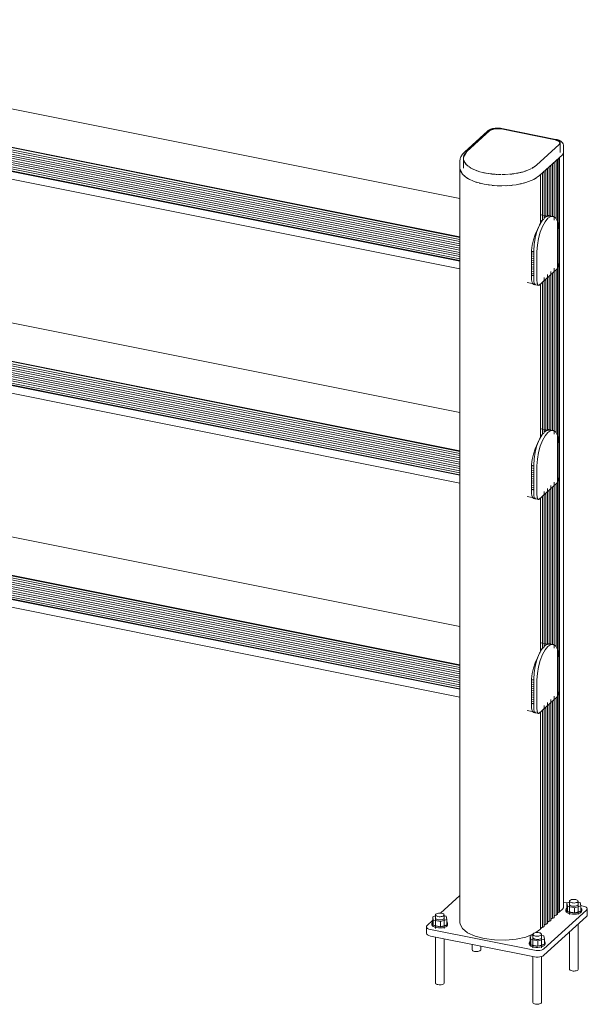
# Model space of a CAD drawing. Units: millimetres. Extents: x -86 to 17462, y -1200 to 1427.
# Drawn here: x 16671 to 17462, y -1200 to 173 of the extents above; entities that cross this region are included whole.
import ezdxf

# ---------------------------------------------------------------- set-up
doc = ezdxf.new("R2010")
doc.units = ezdxf.units.MM
doc.layers.add('A-GENM', color=13, linetype='Continuous', lineweight=18)

# ---------------------------------------------------------------- blocks, each defined once
blk = doc.blocks.new('Safety _ Protection_Barrier_UltiGroup_Pedestrian Guard Rail - PED 150-217332-3D View PED 150')
at = {"layer": 'A-GENM'}
for p, q in [((4971.3, -76.2), (3726.6, 173.1)), ((3713.5, 122.2), (4971.3, -129.7)), ((3713.5, 121.4), (4971.3, -130.5)), ((3713.5, 118.5), (4971.3, -133.4)), ((3713.5, 115.6), (4971.3, -136.3)), ((3713.5, 112.6), (4971.3, -139.4)), ((3713.5, 109.6), (4971.3, -142.3)), ((3713.5, 106.6), (4971.3, -145.3)), ((3713.5, 103.6), (4971.3, -148.3)), ((3713.5, 100.6), (4971.3, -151.3)), ((3713.5, 97.7), (4971.3, -154.2)), ((3713.5, 94.6), (4971.3, -157.3)), ((3713.5, 91.7), (4971.3, -160.2)), ((3713.5, 89.1), (4971.3, -162.8)), ((3713.5, 88.3), (4971.3, -163.6)), ((3707.1, 78.7), (4971.4, -174.5)), ((5009.9, 17.7), (4977.6, -11.6)), ((5013.3, 18.5), (4981, -10.8)), ((4981, -10.8), (5013.3, 18.5)), ((5013.3, 18.5), (4981, -10.8)), ((5014.9, 19.6), (5013.3, 18.5)), ((5017.2, 20.5), (5014.9, 19.6)), ((5019.9, 21.1), (5017.2, 20.5)), ((5022.8, 21.4), (5019.9, 21.1)), ((5104.2, 5.8), (5028.8, 20.9)), ((5028.8, 20.9), (5104.2, 5.8)), ((5104.2, 5.8), (5028.8, 20.9)), ((5105.2, 6.2), (5029.7, 21.3)), ((5106.8, 5.1), (5104.2, 5.8)), ((5108.8, 4.2), (5106.8, 5.1)), ((5110.2, 3), (5108.8, 4.2)), ((5109.8, -0.8), (5110.7, 0.4)), ((5110.7, 0.4), (5109.8, -0.8)), ((5109.8, -0.8), (5110.7, 0.4)), ((5110.9, 1.7), (5110.2, 3)), ((5110.7, 0.4), (5110.9, 1.7)), ((5110.9, -12.2), (5110.9, 1.3)), ((5110.9, -12.2), (5110.9, 1.3)), ((4981, -10.8), (4977.4, -15.4)), ((4981, -10.8), (4977.4, -15.4)), ((4977.4, -11.8), (4978.1, -11.2)), ((4978.1, -11.2), (4979, -10.8)), ((4979, -10.8), (4980, -10.7)), ((4980, -10.7), (4981, -10.8)), ((5077.9, -29.8), (5109.8, -0.8)), ((5109.8, -0.8), (5077.9, -29.8)), ((5077.9, -29.8), (5109.8, -0.8)), ((5114.3, -15.3), (5115.9, -12.1)), ((5115.9, -12.2), (5115.9, -3.2)), ((5115.9, -1064.2), (5115.9, -12.2)), ((4971.3, -24.6), (4971.3, -33.7)), ((4976.4, -18.4), (4976.3, -20.4)), ((4976.4, -18.4), (4976.3, -20.4)), ((4976.3, -20.1), (4976.3, -33.7)), ((4976.3, -20.1), (4976.3, -33.7)), ((4976.4, -21.5), (4976.3, -20.5)), ((4976.3, -21), (4976.5, -22.3)), ((4976.3, -21), (4976.5, -22.3)), ((4976.8, -23.2), (4976.4, -21.5)), ((4976.5, -22.3), (4976.9, -23.7)), ((4976.5, -22.3), (4976.9, -23.7)), ((4977, -23.9), (4976.8, -23.2)), ((4977, -23.8), (4977.2, -24.3)), ((4977, -23.8), (4977.2, -24.3)), ((4978.2, -26.2), (4977, -23.9)), ((4977.2, -24.3), (4978.2, -26.2)), ((4977.2, -24.3), (4978.2, -26.2)), ((4978.2, -26.2), (4979.7, -28.1)), ((4980, -28.5), (4978.2, -26.2)), ((4978.2, -26.2), (4979.7, -28.1)), ((5105, -23.7), (5100.4, -28)), ((5102.8, -106.4), (5102.8, -26.1)), ((5105, -23.7), (5105.3, -23.6)), ((5114.3, -15.3), (5105.1, -23.7)), ((5105.3, -104.2), (5105.3, -23.6)), ((5107.5, -1073.8), (5107.5, -21.9)), ((5109.3, -120.1), (5109.3, -19.9)), ((5110, -19.2), (5114.3, -15.3)), ((5110, -1071.1), (5110, -19.2)), ((4971.3, -33.5), (4971.3, -33.9)), ((4971.3, -33.7), (4971.3, -1085.6)), ((4980.6, -29.1), (4980, -28.5)), ((4980.2, -28.7), (4981.5, -29.9)), ((4980.2, -28.7), (4981.5, -29.9)), ((4982.4, -30.7), (4980.6, -29.1)), ((4981.5, -29.9), (4982.9, -31.1)), ((4981.5, -29.9), (4982.9, -31.1)), ((4983.2, -31.3), (4982.4, -30.7)), ((4983.6, -31.7), (4986.2, -33.3)), ((4983.6, -31.7), (4986.2, -33.3)), ((4986.2, -33.3), (4989, -34.9)), ((4986.7, -33.7), (4986.2, -33.3)), ((4986.2, -33.3), (4989, -34.9)), ((4990.7, -35.7), (4989.6, -35.2)), ((4990, -35.4), (4992.2, -36.3)), ((4990, -35.4), (4992.2, -36.3)), ((4992.2, -36.3), (4995.6, -37.6)), ((4992.2, -36.3), (4995.6, -37.6)), ((4994.9, -37.4), (4994.1, -37.1)), ((4995.6, -37.6), (4999.3, -38.8)), ((4995.6, -37.6), (4999.3, -38.8)), ((4999.3, -38.8), (5003.2, -39.9)), ((4999.3, -38.8), (5003.2, -39.9)), ((5005.5, -40.4), (5004, -40.1)), ((5004.6, -40.2), (5007.3, -40.8)), ((5004.6, -40.2), (5007.3, -40.8)), ((5007.3, -40.8), (5011.6, -41.5)), ((5007.3, -40.8), (5011.6, -41.5)), ((5010.7, -41.4), (5008.8, -41.1)), ((5047.9, -41.5), (5052.2, -40.7)), ((5052.2, -40.7), (5056.3, -39.8)), ((5053, -40.6), (5052.2, -40.7)), ((5056.3, -39.8), (5057.4, -39.5)), ((5058.4, -39.3), (5057.1, -39.6)), ((5063.1, -37.8), (5061.9, -38.2)), ((5063.9, -37.6), (5070.4, -34.8)), ((5063.9, -37.6), (5070.4, -34.8)), ((5067.4, -36.2), (5067.3, -36.2)), ((5072, -33.9), (5071, -34.4)), ((5071.4, -34.2), (5074.9, -32.1)), ((5071.4, -34.2), (5073.2, -33.2)), ((5074.4, -32.5), (5072, -33.9)), ((5073.2, -33.2), (5074.9, -32.1)), ((5075.2, -31.9), (5074.4, -32.4)), ((5075, -32), (5077.9, -29.8)), ((5075, -32), (5075.7, -31.6)), ((5075.7, -31.6), (5077.9, -29.8)), ((5077.9, -29.8), (5077.7, -30)), ((5100.3, -28), (5082.4, -44.3)), ((5086.3, -40.7), (5086.5, -40.7)), ((5086.5, -106.5), (5086.5, -40.7)), ((5088.7, -104.1), (5088.7, -38.9)), ((5091, -36.5), (5091.2, -36.4)), ((5091.2, -101.7), (5091.2, -36.4)), ((5093.4, -100.7), (5093.4, -34.6)), ((5095.7, -32.2), (5095.9, -32.1)), ((5095.9, -100.1), (5095.9, -32.1)), ((5098.1, -100.6), (5098.1, -30.4)), ((5100.4, -27.9), (5100.6, -27.9)), ((5100.6, -101), (5100.6, -27.9)), ((4998.4, -54.7), (5000, -55.1)), ((5011.6, -41.5), (5016, -42.1)), ((5011.6, -41.5), (5020.5, -42.5)), ((5016, -42.1), (5020.5, -42.5)), ((5018.7, -42.4), (5016, -42.1)), ((5020.5, -42.5), (5025.1, -42.8)), ((5020.5, -42.5), (5025.1, -42.8)), ((5023.5, -42.7), (5022.1, -42.6)), ((5025.1, -42.8), (5028.2, -42.9)), ((5025.1, -42.8), (5028.2, -42.9)), ((5029.8, -42.9), (5034.4, -42.8)), ((5029.8, -42.9), (5034.4, -42.8)), ((5034.4, -42.8), (5039, -42.5)), ((5034.4, -42.8), (5039, -42.5)), ((5040.5, -42.4), (5043.5, -42.1)), ((5043.5, -42.1), (5047.9, -41.5)), ((5046.5, -41.7), (5045.6, -41.8)), ((5060.3, -54.8), (5062, -54.4)), ((5075.1, -49.3), (5076.4, -48.6)), ((5076.6, -48.4), (5078.1, -47.5)), ((5078.8, -47.1), (5079.6, -46.5)), ((5081.9, -44.7), (5082.4, -44.3)), ((5082.4, -44.3), (5083.5, -43.2)), ((5083.5, -43.2), (5083.5, -111)), ((5083.9, -109.7), (5083.9, -42.9)), ((5010.7, -57.2), (5012.4, -57.5)), ((5023.5, -58.4), (5024, -58.5)), ((5024.7, -58.5), (5029.8, -58.6)), ((5030.5, -58.6), (5030.9, -58.6)), ((5036.1, -58.4), (5038.1, -58.3)), ((5055.1, -56.1), (5056.7, -55.7)), ((5096.4, -101.2), (5084.4, -98.8)), ((5091.2, -101.7), (5092.1, -101.5)), ((5101.1, -101.1), (5096.6, -100.2)), ((5109.4, -163.2), (5109.4, -122.5)), ((4971.3, -374.6), (3726.6, -125.3)), ((5071.3, -189.5), (5071.3, -148.8)), ((5071.3, -149.7), (5074.2, -150.3)), ((5071.3, -150.5), (5074.2, -151.1)), ((5074.2, -149.4), (5074.2, -190.1)), ((5078.8, -150.3), (5078.8, -191)), ((5071.3, -153.4), (5074.2, -154)), ((5071.3, -156.3), (5074.2, -156.9)), ((5071.3, -159.4), (5074.2, -160)), ((5071.3, -162.3), (5074.2, -162.9)), ((3713.5, -176.3), (4971.3, -428.2)), ((3713.5, -177), (4971.3, -428.9)), ((5071.3, -165.4), (5074.2, -166)), ((5071.3, -168.3), (5074.2, -168.9)), ((5071.3, -171.4), (5074.2, -172)), ((5071.3, -174.3), (5074.2, -174.9)), ((5071.3, -177.3), (5074.2, -177.9)), ((5081.5, -197.6), (5106.6, -174.7)), ((5098.1, -399.1), (5098.1, -177.8)), ((5102.8, -404.9), (5102.8, -173.2)), ((5105.3, -402.6), (5105.3, -175.9)), ((5109.3, -418.5), (5109.3, -165.6)), ((3713.5, -179.9), (4971.3, -431.9)), ((3713.5, -182.9), (4971.3, -434.8)), ((3713.5, -185.9), (4971.3, -437.8)), ((3713.5, -188.8), (4971.3, -440.8)), ((3713.5, -191.9), (4971.3, -443.8)), ((5071.3, -180.3), (5074.2, -180.9)), ((5071.3, -182.8), (5074.2, -183.4)), ((5071.3, -183.6), (5074.2, -184.2)), ((5088.7, -402.6), (5088.7, -186.3)), ((5091.2, -400.2), (5091.2, -188.7)), ((5093.4, -399.2), (5093.4, -182.1)), ((5095.9, -398.6), (5095.9, -184.5)), ((5100.6, -399.5), (5100.6, -180.2)), ((3713.5, -194.8), (4971.3, -446.7)), ((3713.5, -197.9), (4971.3, -449.8)), ((3713.5, -200.8), (4971.3, -452.7)), ((3713.5, -203.9), (4971.3, -455.8)), ((5064.9, -193.2), (5076.9, -195.6)), ((5076, -196.2), (5075.7, -196.4)), ((5076.7, -196.6), (5081.3, -197.5)), ((5077, -196.6), (5081.5, -197.6)), ((5083.5, -195.7), (5083.5, -409.5)), ((5083.9, -408.2), (5083.9, -195.4)), ((5086.5, -405), (5086.5, -193)), ((3713.5, -206.8), (4971.3, -458.7)), ((3713.5, -209.4), (4971.3, -461.3)), ((3713.5, -210.1), (4971.3, -462.1)), ((3707.1, -219.8), (4971.4, -473)), ((5096.4, -399.7), (5084.4, -397.3)), ((5091.2, -400.2), (5092.1, -400)), ((5101.1, -399.6), (5096.6, -398.7)), ((4971.3, -673.1), (3726.6, -423.8)), ((5109.4, -461.7), (5109.4, -421)), ((5071.3, -488), (5071.3, -447.3)), ((5071.3, -448.2), (5074.2, -448.8)), ((5071.3, -449), (5074.2, -449.6)), ((5071.3, -451.9), (5074.2, -452.5)), ((5074.2, -447.9), (5074.2, -488.6)), ((5078.8, -448.8), (5078.8, -489.5)), ((5071.3, -454.8), (5074.2, -455.4)), ((5071.3, -457.9), (5074.2, -458.5)), ((5071.3, -460.8), (5074.2, -461.4)), ((5071.3, -463.9), (5074.2, -464.4)), ((5071.3, -466.8), (5074.2, -467.4)), ((5109.3, -717), (5109.3, -464)), ((3713.5, -474.7), (4971.3, -726.7)), ((3713.5, -475.5), (4971.3, -727.4)), ((3713.5, -478.4), (4971.3, -730.3)), ((5071.3, -469.8), (5074.2, -470.4)), ((5071.3, -472.8), (5074.2, -473.3)), ((5071.3, -475.8), (5074.2, -476.4)), ((5071.3, -478.7), (5074.2, -479.3)), ((5081.5, -496), (5106.6, -473.2)), ((5098.1, -697.6), (5098.1, -476.3)), ((5100.6, -698), (5100.6, -478.7)), ((5102.8, -703.3), (5102.8, -471.7)), ((5105.3, -701.1), (5105.3, -474.4)), ((3713.5, -481.3), (4971.3, -733.2)), ((3713.5, -484.4), (4971.3, -736.3)), ((3713.5, -487.3), (4971.3, -739.2)), ((3713.5, -490.4), (4971.3, -742.3)), ((3713.5, -493.3), (4971.3, -745.2)), ((5064.9, -491.7), (5076.9, -494.1)), ((5071.3, -481.3), (5074.2, -481.9)), ((5071.3, -482.1), (5074.2, -482.7)), ((5083.5, -494.2), (5083.5, -708)), ((5083.9, -706.6), (5083.9, -493.8)), ((5086.5, -703.5), (5086.5, -491.5)), ((5088.7, -701.1), (5088.7, -484.8)), ((5091.2, -698.7), (5091.2, -487.2)), ((5093.4, -697.6), (5093.4, -480.6)), ((5095.9, -697.1), (5095.9, -482.9)), ((3713.5, -496.4), (4971.3, -748.3)), ((3713.5, -499.3), (4971.3, -751.2)), ((3713.5, -502.4), (4971.3, -754.3)), ((3713.5, -505.3), (4971.3, -757.2)), ((3713.5, -507.9), (4971.3, -759.8)), ((5076, -494.7), (5075.7, -494.9)), ((5076.7, -495.1), (5081.3, -496)), ((5077, -495.1), (5081.5, -496)), ((3707.1, -518.2), (4971.4, -771.5)), ((3713.5, -508.6), (4971.3, -760.5)), ((5096.4, -698.2), (5084.4, -695.8)), ((5091.2, -698.7), (5092.1, -698.5)), ((5101.1, -698.1), (5096.6, -697.2)), ((5109.4, -760.1), (5109.4, -719.5)), ((5071.3, -786.4), (5071.3, -745.8)), ((5071.3, -746.7), (5074.2, -747.3)), ((5071.3, -747.5), (5074.2, -748)), ((5071.3, -750.4), (5074.2, -751)), ((5071.3, -753.3), (5074.2, -753.9)), ((5074.2, -746.4), (5074.2, -787)), ((5078.8, -747.3), (5078.8, -787.9)), ((5071.3, -756.3), (5074.2, -756.9)), ((5071.3, -759.3), (5074.2, -759.9)), ((5071.3, -762.3), (5074.2, -762.9)), ((5071.3, -765.2), (5074.2, -765.8)), ((5071.3, -768.3), (5074.2, -768.9)), ((5109.3, -1071.5), (5109.3, -762.5)), ((5071.3, -771.2), (5074.2, -771.8)), ((5071.3, -774.3), (5074.2, -774.9)), ((5071.3, -777.2), (5074.2, -777.8)), ((5071.3, -779.8), (5074.2, -780.4)), ((5071.3, -780.6), (5074.2, -781.2)), ((5081.5, -794.5), (5106.6, -771.7)), ((5093.4, -1086.6), (5093.4, -779)), ((5095.9, -1084.1), (5095.9, -781.4)), ((5098.1, -1082.3), (5098.1, -774.8)), ((5100.6, -1079.8), (5100.6, -777.2)), ((5102.8, -1078), (5102.8, -770.1)), ((5105.3, -1075.5), (5105.3, -772.9)), ((5064.9, -790.2), (5076.9, -792.6)), ((5076, -793.2), (5075.7, -793.3)), ((5076.7, -793.6), (5081.3, -794.5)), ((5077, -793.6), (5081.5, -794.5)), ((5083.5, -792.7), (5083.5, -1095.2)), ((5083.9, -1094.4), (5083.9, -792.3)), ((5086.5, -1092.6), (5086.5, -789.9)), ((5088.7, -1090.8), (5088.7, -783.3)), ((5091.2, -1088.3), (5091.2, -785.7)), ((4971.3, -1048.3), (4944.5, -1072.6)), ((5124.1, -1056), (5124.1, -1074.8)), ((5136.1, -1074.8), (5136.1, -1056)), ((5088.4, -1122.5), (5147.9, -1068.4)), ((5114.3, -1067.2), (5110, -1071.1)), ((5120.9, -1058.3), (5115.9, -1057.3)), ((5119.1, -1067.8), (5119.1, -1069.6)), ((5124.1, -1057.3), (5120.2, -1058.5)), ((5120.2, -1058.5), (5121.1, -1063.2)), ((5120.2, -1065.8), (5120.2, -1058.5)), ((5121.1, -1070.4), (5120.2, -1065.8)), ((5121.1, -1063.2), (5131.1, -1065.2)), ((5121.1, -1070.4), (5121.1, -1063.2)), ((5131.1, -1072.4), (5121.1, -1070.4)), ((5131.1, -1065.2), (5140.1, -1062.5)), ((5131.1, -1072.4), (5131.1, -1065.2)), ((5140.1, -1069.8), (5131.1, -1072.4)), ((5139.1, -1057.8), (5136.1, -1057.2)), ((5140.1, -1062.5), (5139.1, -1057.8)), ((5143.1, -1062.8), (5140, -1062.1)), ((5140.1, -1069.8), (5140.1, -1062.5)), ((5141.1, -1069.6), (5141.1, -1067.8)), ((5148.9, -1075.7), (5148.9, -1066.6)), ((4933.4, -1082.7), (4925.5, -1089.8)), ((4937.4, -1076.5), (4933.4, -1077.7)), ((4933.4, -1077.7), (4934.3, -1082.3)), ((4933.4, -1084.9), (4933.4, -1077.7)), ((4934.3, -1082.3), (4944.3, -1084.3)), ((4934.3, -1089.6), (4934.3, -1082.3)), ((4937.3, -1075.1), (4937.3, -1094)), ((4944.3, -1084.3), (4953.3, -1081.7)), ((4944.3, -1091.6), (4944.3, -1084.3)), ((4949.3, -1094), (4949.3, -1075.1)), ((4952.4, -1077), (4949.3, -1076.4)), ((4953.3, -1081.7), (4952.4, -1077)), ((4953.3, -1088.9), (4953.3, -1081.7)), ((5147.9, -1077.5), (5088.4, -1131.5)), ((4924.6, -1091.7), (4924.6, -1100.7)), ((4930.3, -1095.5), (5075.1, -1124.5)), ((4932.3, -1086.9), (4932.3, -1088.7)), ((4934.3, -1089.6), (4933.4, -1084.9)), ((4944.3, -1091.6), (4934.3, -1089.6)), ((4953.3, -1088.9), (4944.3, -1091.6)), ((4954.3, -1088.7), (4954.3, -1086.9)), ((5082.4, -1096.2), (5077.3, -1099.9)), ((5083.5, -1095.2), (5082.4, -1096.2)), ((5136.1, -1151), (5136.1, -1088.2)), ((5075.1, -1133.6), (4930.3, -1104.6)), ((4937.3, -1106), (4937.3, -1170.1)), ((4949.3, -1170.1), (4949.3, -1108.4)), ((5073.1, -1103.7), (5069.2, -1104.9)), ((5069.2, -1104.9), (5070.1, -1109.5)), ((5069.2, -1112.1), (5069.2, -1104.9)), ((5070.1, -1116.8), (5069.2, -1112.1)), ((5070.1, -1109.5), (5080, -1111.5)), ((5070.1, -1116.8), (5070.1, -1109.5)), ((5073.1, -1102.3), (5073.1, -1121.2)), ((5080, -1111.5), (5089.1, -1108.8)), ((5080, -1118.8), (5080, -1111.5)), ((5085.1, -1121.2), (5085.1, -1102.3)), ((5088.1, -1104.2), (5085.1, -1103.6)), ((5089.1, -1108.8), (5088.1, -1104.2)), ((5089.1, -1116.1), (5089.1, -1108.8)), ((5124.1, -1099.1), (5124.1, -1151)), ((4988.3, -1116.2), (4988.3, -1123.8)), ((5000.3, -1123.8), (5000.3, -1118.6)), ((5068.1, -1114.1), (5068.1, -1115.9)), ((5080, -1118.8), (5070.1, -1116.8)), ((5089.1, -1116.1), (5080, -1118.8)), ((5090.1, -1115.9), (5090.1, -1114.1)), ((5073.1, -1133.2), (5073.1, -1197.3)), ((5085.1, -1197.3), (5085.1, -1133.2))]:
    blk.add_line(p, q, dxfattribs=at)
for points in [[(5009.9, 17.7, 0), (5010.3, 18.1, 0), (5010.7, 18.4, 0), (5011.1, 18.7, 0), (5011.5, 19, 0), (5012, 19.2, 0), (5012.4, 19.5, 0), (5012.9, 19.7, 0), (5013.3, 19.9, 0), (5013.8, 20.1, 0), (5014.2, 20.3, 0), (5014.7, 20.5, 0), (5015.2, 20.6, 0), (5015.7, 20.8, 0), (5016.2, 20.9, 0), (5016.7, 21, 0), (5017.2, 21.2, 0), (5017.7, 21.3, 0), (5018.2, 21.4, 0), (5018.8, 21.5, 0), (5019.3, 21.6, 0), (5019.8, 21.6, 0), (5020.4, 21.7, 0), (5020.9, 21.8, 0), (5021.5, 21.8, 0), (5022, 21.8, 0), (5022.6, 21.9, 0), (5023.1, 21.9, 0), (5023.7, 21.9, 0), (5024.2, 21.9, 0), (5024.8, 21.9, 0), (5025.3, 21.8, 0), (5025.9, 21.8, 0), (5026.4, 21.8, 0), (5026.9, 21.7, 0), (5027.5, 21.7, 0), (5028, 21.6, 0), (5028.6, 21.5, 0), (5029.1, 21.4, 0), (5029.6, 21.3, 0), (5029.7, 21.3, 0)], [(5028.8, 20.9, 0), (5025.9, 21.3, 0), (5022.8, 21.4, 0), (5019.9, 21.1, 0), (5017.2, 20.5, 0), (5014.9, 19.6, 0), (5013.3, 18.5, 0)], [(5013.3, 18.5, 0), (5019.9, 21.1, 0), (5028.8, 20.9, 0)], [(5028.8, 20.9, 0), (5025.9, 21.3, 0), (5022.8, 21.4, 0)], [(5104.2, 5.8, 0), (5110.2, 3, 0), (5110.7, 0.4, 0)], [(5110.7, 0.4, 0), (5110.9, 1.7, 0), (5110.2, 3, 0), (5108.8, 4.2, 0), (5106.8, 5.1, 0), (5104.2, 5.8, 0)], [(5115.9, -3.2, 0), (5115.9, -2.5, 0), (5115.8, -1.9, 0), (5115.6, -1.2, 0), (5115.4, -0.6, 0), (5115.2, -0.1, 0), (5114.9, 0.5, 0), (5114.6, 1, 0), (5114.3, 1.4, 0), (5113.9, 1.9, 0), (5113.5, 2.3, 0), (5113.2, 2.6, 0), (5112.8, 3, 0), (5112.4, 3.3, 0), (5111.9, 3.6, 0), (5111.5, 3.9, 0), (5111.1, 4.1, 0), (5110.7, 4.3, 0), (5110.2, 4.6, 0), (5109.7, 4.8, 0), (5109.3, 5, 0), (5108.8, 5.2, 0), (5108.3, 5.3, 0), (5107.9, 5.5, 0), (5107.4, 5.7, 0), (5106.9, 5.8, 0), (5106.4, 5.9, 0), (5105.9, 6.1, 0), (5105.3, 6.2, 0), (5105.2, 6.2, 0)], [(4971.3, -24.6, 0), (4971.3, -23.3, 0), (4971.5, -21.9, 0), (4971.8, -20.6, 0), (4972.3, -19.3, 0), (4972.8, -18, 0), (4973.5, -16.7, 0), (4974.2, -15.6, 0), (4975, -14.4, 0), (4975.9, -13.3, 0), (4976.9, -12.3, 0), (4977.6, -11.7, 0)], [(4976.3, -20.4, 0), (4976.4, -18.4, 0), (4981, -10.8, 0)], [(5115.6, -13.7, 0), (5115.7, -13.5, 0), (5115.8, -13, 0)], [(4977.2, -15.8, 0), (4977, -16.4, 0), (4976.4, -18.4, 0)], [(4977.2, -15.8, 0), (4977, -16.4, 0), (4976.4, -18.4, 0)], [(5100.6, -27.9, 0), (5101.5, -27.6, 0), (5102.2, -27.2, 0), (5102.6, -26.7, 0), (5102.8, -26.2, 0), (5102.7, -25.8, 0)], [(5105.3, -23.6, 0), (5106.2, -23.3, 0), (5106.8, -22.9, 0), (5107.3, -22.4, 0), (5107.5, -21.9, 0), (5107.4, -21.6, 0)], [(4971.3, -33.5, 0), (4971.5, -36.1, 0), (4971.7, -36.6, 0)], [(4971.3, -34, 0), (4971.3, -34.3, 0), (4975, -42.4, 0)], [(4972, -37.5, 0), (4975, -42.4, 0), (4982.1, -48.1, 0), (4992.4, -52.8, 0), (5005.2, -56.3, 0), (5019.7, -58.2, 0), (5034.8, -58.5, 0), (5049.6, -57.1, 0), (5063.1, -54.1, 0), (5074.2, -49.7, 0), (5082.4, -44.3, 0)], [(5040.5, -42.4, 0), (5047.9, -41.5, 0), (5057.5, -39.5, 0)], [(5057.7, -39.5, 0), (5060.2, -38.8, 0), (5062.7, -38, 0)], [(5057.7, -39.5, 0), (5060.2, -38.8, 0), (5062.7, -38, 0)], [(5086.5, -40.7, 0), (5087.4, -40.3, 0), (5088.1, -39.9, 0), (5088.5, -39.5, 0), (5088.7, -39, 0), (5088.7, -38.6, 0)], [(5091.2, -36.4, 0), (5092.1, -36.1, 0), (5092.8, -35.7, 0), (5093.2, -35.2, 0), (5093.4, -34.7, 0), (5093.4, -34.3, 0)], [(5095.9, -32.1, 0), (5096.8, -31.8, 0), (5097.5, -31.4, 0), (5097.9, -31, 0), (5098.1, -30.5, 0), (5098, -30.1, 0)], [(4977.3, -44.7, 0), (4977.6, -44.9, 0), (4984.7, -49.6, 0)], [(4993.4, -53.2, 0), (4994.1, -53.4, 0), (4994.9, -53.7, 0)], [(5016.2, -57.9, 0), (5017.5, -58, 0), (5018.4, -58.1, 0)], [(5042.2, -58, 0), (5043.4, -57.9, 0), (5044, -57.8, 0)], [(5109.4, -122.5, 0), (5108.8, -114.6, 0), (5107.3, -108.1, 0), (5104.9, -103.6, 0), (5101.7, -101.3, 0), (5098, -101.4, 0), (5094.1, -103.8, 0), (5090.1, -108.6, 0), (5086.4, -115.2, 0), (5083.2, -123.2, 0), (5080.8, -132.2, 0), (5079.3, -141.4, 0), (5078.8, -150.3, 0)], [(5086.4, -106.5, 0), (5085.6, -107.6, 0), (5082.4, -113.1, 0)], [(5083.6, -110.7, 0), (5083.8, -110.3, 0), (5083.9, -109.7, 0)], [(5083.9, -109.7, 0), (5084, -108.9, 0), (5084.3, -108.2, 0), (5084.9, -107.5, 0), (5085.6, -107, 0), (5086.5, -106.5, 0)], [(5086.5, -106.5, 0), (5087.4, -106, 0), (5088.1, -105.4, 0)], [(5088.3, -105.2, 0), (5088.5, -104.8, 0), (5088.7, -104.2, 0), (5088.7, -104.1, 0)], [(5091.1, -101.7, 0), (5089.5, -102.9, 0), (5088.7, -103.7, 0)], [(5088.7, -103, 0), (5088.9, -102.6, 0), (5089.5, -102.2, 0), (5090.3, -101.9, 0), (5091.2, -101.7, 0)], [(5092.1, -101.5, 0), (5092.8, -101.3, 0), (5093.2, -101, 0), (5093.4, -100.7, 0), (5093.4, -100.7, 0)], [(5093.4, -100.2, 0), (5093.6, -100.1, 0), (5094.2, -100, 0), (5095, -100, 0), (5095.9, -100.1, 0)], [(5095.7, -100.1, 0), (5093.5, -100.5, 0), (5093.4, -100.5, 0)], [(5095.9, -100.1, 0), (5096.8, -100.3, 0), (5097.5, -100.4, 0), (5097.9, -100.5, 0)], [(5071.3, -148.8, 0), (5071.9, -141.5, 0), (5073.7, -134, 0), (5076.3, -126.6, 0), (5079.3, -119.6, 0), (5082.4, -113.2, 0)], [(5082.4, -113.2, 0), (5081.9, -114.3, 0), (5078.7, -122.3, 0), (5076.3, -131.3, 0), (5074.8, -140.5, 0), (5074.2, -149.4, 0)], [(5082.4, -113.2, 0), (5083, -112.1, 0), (5083.5, -111, 0)], [(5106.6, -174.7, 0), (5107.5, -172.7, 0), (5108.3, -170.4, 0), (5108.9, -168, 0), (5109.2, -165.6, 0), (5109.4, -163.2, 0)], [(5075.7, -196.4, 0), (5074.3, -196, 0), (5073.1, -195, 0), (5072.1, -193.5, 0), (5071.5, -191.7, 0), (5071.3, -189.5, 0)], [(5074.2, -190.1, 0), (5074.4, -192.2, 0), (5074.7, -194, 0), (5075.3, -195.4, 0), (5076, -196.3, 0), (5077, -196.6, 0)], [(5078.8, -191, 0), (5078.9, -193.1, 0), (5079.2, -194.9, 0), (5079.8, -196.3, 0), (5080.6, -197.2, 0), (5081.5, -197.6, 0)], [(5071.3, -447.3, 0), (5071.9, -440, 0), (5073.7, -432.5, 0), (5076.3, -425.1, 0), (5079.3, -418, 0), (5082.4, -411.6, 0)], [(5082.4, -411.7, 0), (5081.9, -412.7, 0), (5078.7, -420.8, 0), (5076.3, -429.7, 0), (5074.8, -439, 0), (5074.2, -447.9, 0)], [(5109.4, -421, 0), (5108.8, -413, 0), (5107.3, -406.6, 0), (5104.9, -402, 0), (5101.7, -399.7, 0), (5098, -399.8, 0), (5094.1, -402.3, 0), (5090.1, -407, 0), (5086.4, -413.6, 0), (5083.2, -421.7, 0), (5080.8, -430.6, 0), (5079.3, -439.9, 0), (5078.8, -448.8, 0)], [(5086.4, -405, 0), (5085.6, -406.1, 0), (5082.4, -411.6, 0)], [(5082.4, -411.6, 0), (5083, -410.5, 0), (5083.5, -409.5, 0)], [(5083.6, -409.2, 0), (5083.8, -408.8, 0), (5083.9, -408.2, 0)], [(5083.9, -408.2, 0), (5084, -407.4, 0), (5084.3, -406.7, 0), (5084.9, -406, 0), (5085.6, -405.4, 0), (5086.5, -405, 0)], [(5086.5, -405, 0), (5087.4, -404.5, 0), (5088.1, -403.9, 0)], [(5088.3, -403.7, 0), (5088.5, -403.3, 0), (5088.7, -402.7, 0), (5088.7, -402.6, 0)], [(5091.1, -400.2, 0), (5089.5, -401.4, 0), (5088.7, -402.2, 0)], [(5088.7, -401.5, 0), (5088.9, -401.1, 0), (5089.5, -400.7, 0), (5090.3, -400.4, 0), (5091.2, -400.2, 0)], [(5092.1, -400, 0), (5092.8, -399.7, 0), (5093.2, -399.5, 0), (5093.4, -399.2, 0), (5093.4, -399.2, 0)], [(5093.4, -398.7, 0), (5093.6, -398.5, 0), (5094.2, -398.5, 0), (5095, -398.5, 0), (5095.9, -398.6, 0)], [(5095.7, -398.6, 0), (5093.5, -398.9, 0), (5093.4, -399, 0)], [(5095.9, -398.6, 0), (5096.8, -398.7, 0), (5097.5, -398.9, 0), (5097.9, -399, 0)], [(5106.6, -473.2, 0), (5107.5, -471.2, 0), (5108.3, -468.9, 0), (5108.9, -466.5, 0), (5109.2, -464, 0), (5109.4, -461.7, 0)], [(5075.7, -494.9, 0), (5074.3, -494.4, 0), (5073.1, -493.5, 0), (5072.1, -492, 0), (5071.5, -490.1, 0), (5071.3, -488, 0)], [(5074.2, -488.6, 0), (5074.4, -490.7, 0), (5074.7, -492.5, 0), (5075.3, -493.9, 0), (5076, -494.8, 0), (5077, -495.1, 0)], [(5078.8, -489.5, 0), (5078.9, -491.6, 0), (5079.2, -493.4, 0), (5079.8, -494.8, 0), (5080.6, -495.7, 0), (5081.5, -496, 0)], [(5109.4, -719.5, 0), (5108.8, -711.5, 0), (5107.3, -705.1, 0), (5104.9, -700.5, 0), (5101.7, -698.2, 0), (5098, -698.3, 0), (5094.1, -700.8, 0), (5090.1, -705.5, 0), (5086.4, -712.1, 0), (5083.2, -720.2, 0), (5080.8, -729.1, 0), (5079.3, -738.4, 0), (5078.8, -747.3, 0)], [(5091.1, -698.7, 0), (5089.5, -699.9, 0), (5088.7, -700.7, 0)], [(5088.7, -700, 0), (5088.9, -699.6, 0), (5089.5, -699.2, 0), (5090.3, -698.9, 0), (5091.2, -698.7, 0)], [(5092.1, -698.5, 0), (5092.8, -698.2, 0), (5093.2, -697.9, 0), (5093.4, -697.7, 0), (5093.4, -697.6, 0)], [(5093.4, -697.1, 0), (5093.6, -697, 0), (5094.2, -697, 0), (5095, -697, 0), (5095.9, -697.1, 0)], [(5095.7, -697.1, 0), (5093.5, -697.4, 0), (5093.4, -697.4, 0)], [(5095.9, -697.1, 0), (5096.8, -697.2, 0), (5097.5, -697.3, 0), (5097.9, -697.5, 0)], [(5071.3, -745.8, 0), (5071.9, -738.5, 0), (5073.7, -730.9, 0), (5076.3, -723.5, 0), (5079.3, -716.5, 0), (5082.4, -710.1, 0)], [(5086.4, -703.5, 0), (5085.6, -704.6, 0), (5081.9, -711.2, 0), (5078.7, -719.3, 0), (5076.3, -728.2, 0), (5074.8, -737.5, 0), (5074.2, -746.4, 0)], [(5082.4, -710.1, 0), (5083, -709, 0), (5083.5, -708, 0)], [(5083.6, -707.7, 0), (5083.8, -707.3, 0), (5083.9, -706.6, 0)], [(5083.9, -706.6, 0), (5084, -705.9, 0), (5084.3, -705.2, 0), (5084.9, -704.5, 0), (5085.6, -703.9, 0), (5086.5, -703.5, 0)], [(5086.5, -703.5, 0), (5087.4, -702.9, 0), (5088.1, -702.4, 0)], [(5088.3, -702.1, 0), (5088.5, -701.8, 0), (5088.7, -701.2, 0), (5088.7, -701.1, 0)], [(5106.6, -771.7, 0), (5107.5, -769.7, 0), (5108.3, -767.4, 0), (5108.9, -765, 0), (5109.2, -762.5, 0), (5109.4, -760.1, 0)], [(5075.7, -793.3, 0), (5074.3, -792.9, 0), (5073.1, -791.9, 0), (5072.1, -790.5, 0), (5071.5, -788.6, 0), (5071.3, -786.4, 0)], [(5074.2, -787, 0), (5074.4, -789.2, 0), (5074.7, -791, 0), (5075.3, -792.4, 0), (5076, -793.3, 0), (5077, -793.6, 0)], [(5078.8, -787.9, 0), (5078.9, -790.1, 0), (5079.2, -791.9, 0), (5079.8, -793.3, 0), (5080.6, -794.2, 0), (5081.5, -794.5, 0)], [(5124.7, -1054.9, 0), (5124.2, -1055.5, 0), (5124.1, -1056.2, 0), (5124.5, -1056.9, 0), (5125.2, -1057.5, 0), (5126.3, -1058, 0), (5127.6, -1058.3, 0), (5129.1, -1058.5, 0), (5130.6, -1058.6, 0), (5132.2, -1058.4, 0), (5133.5, -1058.1, 0), (5134.7, -1057.7, 0), (5135.6, -1057.1, 0)], [(5135.6, -1057.1, 0), (5136, -1056.5, 0), (5136.1, -1055.8, 0), (5135.8, -1055.1, 0), (5135, -1054.5, 0), (5134, -1054, 0), (5132.7, -1053.7, 0), (5131.2, -1053.5, 0), (5129.6, -1053.5, 0), (5128.1, -1053.6, 0), (5126.7, -1053.9, 0), (5125.5, -1054.4, 0), (5124.7, -1054.9, 0)], [(5115.9, -1063.6, 0), (5115.7, -1065.4, 0), (5114.3, -1067.2, 0)], [(5140.1, -1071.6, 0), (5138.5, -1072.6, 0), (5136.4, -1073.4, 0), (5133.9, -1074, 0), (5131.1, -1074.2, 0), (5128.2, -1074.2, 0), (5125.4, -1073.8, 0), (5123, -1073.2, 0), (5121.1, -1072.2, 0), (5119.8, -1071.2, 0), (5119.2, -1070, 0), (5119.1, -1069.4, 0)], [(5120.2, -1065.8, 0), (5119.3, -1066.9, 0), (5119.2, -1068.2, 0), (5119.8, -1069.4, 0), (5121.1, -1070.4, 0), (5123, -1071.3, 0), (5125.4, -1072, 0), (5128.2, -1072.4, 0), (5131.1, -1072.4, 0), (5133.9, -1072.2, 0), (5136.4, -1071.6, 0), (5138.5, -1070.8, 0), (5140.1, -1069.8, 0)], [(5135.6, -1061.6, 0), (5134.7, -1062.2, 0), (5133.5, -1062.6, 0), (5132.2, -1062.9, 0), (5130.6, -1063.1, 0), (5129.1, -1063, 0), (5127.6, -1062.8, 0), (5126.3, -1062.5, 0), (5125.2, -1062, 0), (5124.5, -1061.4, 0), (5124.1, -1060.7, 0), (5124.1, -1060.4, 0)], [(5136.1, -1060.3, 0), (5136, -1061, 0), (5135.6, -1061.6, 0)], [(5140.1, -1069.8, 0), (5140.9, -1068.6, 0), (5141.1, -1067.4, 0), (5140.5, -1066.2, 0), (5140.1, -1065.8, 0)], [(5141.1, -1069.2, 0), (5140.9, -1070.4, 0), (5140.1, -1071.6, 0)], [(5147.9, -1068.4, 0), (5148.7, -1067.4, 0), (5148.9, -1066.3, 0), (5148.3, -1065.2, 0), (5147.1, -1064.2, 0), (5145.3, -1063.4, 0), (5143.1, -1062.8, 0)], [(4948.8, -1080.7, 0), (4947.9, -1081.3, 0), (4946.8, -1081.8, 0), (4945.4, -1082.1, 0), (4943.8, -1082.2, 0), (4942.3, -1082.2, 0), (4940.8, -1082, 0), (4939.5, -1081.6, 0), (4938.4, -1081.1, 0), (4937.7, -1080.5, 0), (4937.4, -1079.9, 0), (4937.3, -1079.6, 0)], [(4937.9, -1074, 0), (4937.4, -1074.7, 0), (4937.4, -1075.3, 0), (4937.7, -1076, 0), (4938.4, -1076.6, 0), (4939.5, -1077.1, 0), (4940.8, -1077.4, 0), (4942.3, -1077.7, 0), (4943.8, -1077.7, 0), (4945.4, -1077.5, 0), (4946.8, -1077.2, 0), (4947.9, -1076.8, 0), (4948.8, -1076.2, 0)], [(4948.8, -1076.2, 0), (4949.2, -1075.6, 0), (4949.3, -1074.9, 0), (4949, -1074.3, 0), (4948.3, -1073.7, 0), (4947.2, -1073.2, 0), (4945.9, -1072.8, 0), (4944.4, -1072.6, 0), (4942.8, -1072.6, 0), (4941.3, -1072.7, 0), (4939.9, -1073, 0), (4938.8, -1073.5, 0), (4937.9, -1074, 0)], [(4949.3, -1079.4, 0), (4949.2, -1080.1, 0), (4948.8, -1080.7, 0)], [(5095.9, -1084.1, 0), (5094.9, -1084.3, 0), (5094.2, -1084.7, 0), (5093.6, -1085.2, 0), (5093.4, -1085.5, 0)], [(5098.1, -1082.3, 0), (5098.1, -1082.4, 0), (5097.9, -1082.9, 0), (5097.5, -1083.3, 0), (5096.8, -1083.7, 0), (5095.9, -1084.1, 0)], [(5100.6, -1079.8, 0), (5099.6, -1080.1, 0), (5098.9, -1080.5, 0), (5098.3, -1080.9, 0), (5098.1, -1081.3, 0)], [(5102.8, -1078, 0), (5102.8, -1078.1, 0), (5102.6, -1078.6, 0), (5102.2, -1079.1, 0), (5101.5, -1079.5, 0), (5100.6, -1079.8, 0)], [(5105.3, -1075.5, 0), (5104.3, -1075.8, 0), (5103.6, -1076.2, 0), (5103, -1076.6, 0), (5102.8, -1077, 0)], [(5107.5, -1073.8, 0), (5107.5, -1073.9, 0), (5107.3, -1074.4, 0), (5106.8, -1074.8, 0), (5106.2, -1075.2, 0), (5105.3, -1075.5, 0)], [(5109.3, -1071.5, 0), (5108.4, -1071.9, 0), (5107.8, -1072.3, 0), (5107.4, -1072.7, 0)], [(5110, -1071.1, 0), (5109.7, -1071.3, 0), (5109.3, -1071.5, 0)], [(5148.9, -1075.3, 0), (5148.7, -1076.4, 0), (5147.9, -1077.5, 0)], [(4925.5, -1089.8, 0), (4924.7, -1090.9, 0), (4924.6, -1092, 0), (4925.2, -1093.1, 0), (4926.4, -1094.1, 0), (4928.1, -1094.9, 0), (4930.3, -1095.5, 0)], [(4953.3, -1090.7, 0), (4951.7, -1091.7, 0), (4949.6, -1092.6, 0), (4947.1, -1093.1, 0), (4944.3, -1093.4, 0), (4941.4, -1093.3, 0), (4938.7, -1092.9, 0), (4936.2, -1092.3, 0), (4934.3, -1091.4, 0), (4933, -1090.3, 0), (4932.4, -1089.1, 0), (4932.3, -1088.5, 0)], [(4933.4, -1084.9, 0), (4932.5, -1086.1, 0), (4932.4, -1087.3, 0), (4933, -1088.5, 0), (4934.3, -1089.6, 0), (4936.2, -1090.5, 0), (4938.7, -1091.1, 0), (4941.4, -1091.5, 0), (4944.3, -1091.6, 0), (4947.1, -1091.3, 0), (4949.6, -1090.7, 0), (4951.7, -1089.9, 0), (4953.3, -1088.9, 0)], [(4953.3, -1088.9, 0), (4954.2, -1087.7, 0), (4954.3, -1086.5, 0), (4953.7, -1085.3, 0), (4953.4, -1085, 0)], [(4954.3, -1088.3, 0), (4954.2, -1089.5, 0), (4953.3, -1090.7, 0)], [(5073.2, -1102.1, 0), (5063.1, -1106, 0), (5049.6, -1109, 0), (5034.8, -1110.4, 0), (5019.7, -1110.1, 0), (5005.2, -1108.2, 0), (4992.4, -1104.8, 0), (4982.1, -1100, 0), (4975, -1094.3, 0), (4971.5, -1088, 0), (4971.3, -1085.6, 0)], [(5083.9, -1094.4, 0), (5083.8, -1094.8, 0), (5083.5, -1095.2, 0)], [(5086.5, -1092.6, 0), (5085.6, -1092.8, 0), (5084.9, -1093.2, 0), (5084.4, -1093.6, 0), (5084, -1094, 0), (5083.9, -1094.4, 0)], [(5088.7, -1090.8, 0), (5088.7, -1090.9, 0), (5088.5, -1091.4, 0), (5088.1, -1091.8, 0), (5087.4, -1092.3, 0), (5086.5, -1092.6, 0)], [(5091.2, -1088.3, 0), (5090.3, -1088.6, 0), (5089.5, -1089, 0), (5088.9, -1089.4, 0), (5088.7, -1089.8, 0)], [(5093.4, -1086.6, 0), (5093.4, -1086.6, 0), (5093.2, -1087.1, 0), (5092.8, -1087.6, 0), (5092.1, -1088, 0), (5091.2, -1088.3, 0)], [(4930.3, -1104.6, 0), (4928.1, -1104, 0), (4926.4, -1103.1, 0), (4925.2, -1102.1, 0), (4924.6, -1101.1, 0), (4924.6, -1100.5, 0)], [(5069.2, -1112.1, 0), (5068.3, -1113.3, 0), (5068.2, -1114.5, 0), (5068.8, -1115.7, 0), (5070.1, -1116.8, 0), (5072, -1117.7, 0), (5074.4, -1118.3, 0), (5077.2, -1118.7, 0), (5080, -1118.8, 0), (5082.8, -1118.5, 0), (5085.4, -1117.9, 0), (5087.5, -1117.1, 0), (5089.1, -1116.1, 0)], [(5073.7, -1101.2, 0), (5073.2, -1101.9, 0), (5073.1, -1102.5, 0), (5073.5, -1103.2, 0), (5074.2, -1103.8, 0), (5075.2, -1104.3, 0), (5076.6, -1104.6, 0), (5078.1, -1104.8, 0), (5079.6, -1104.9, 0), (5081.2, -1104.7, 0), (5082.5, -1104.4, 0), (5083.7, -1104, 0), (5084.5, -1103.4, 0)], [(5084.5, -1107.9, 0), (5083.7, -1108.5, 0), (5082.5, -1109, 0), (5081.2, -1109.3, 0), (5079.6, -1109.4, 0), (5078.1, -1109.4, 0), (5076.6, -1109.2, 0), (5075.2, -1108.8, 0), (5074.2, -1108.3, 0), (5073.5, -1107.7, 0), (5073.1, -1107.1, 0), (5073.1, -1106.7, 0)], [(5084.5, -1103.4, 0), (5085, -1102.8, 0), (5085.1, -1102.1, 0), (5084.8, -1101.5, 0), (5084, -1100.9, 0), (5083, -1100.4, 0), (5081.7, -1100, 0), (5080.2, -1099.8, 0), (5078.6, -1099.8, 0), (5077.1, -1099.9, 0), (5075.7, -1100.2, 0), (5074.5, -1100.7, 0), (5073.7, -1101.2, 0)], [(5085.1, -1106.6, 0), (5085, -1107.3, 0), (5084.5, -1107.9, 0)], [(4999.8, -1124.9, 0), (4998.9, -1125.4, 0), (4997.8, -1125.9, 0), (4996.4, -1126.2, 0), (4994.9, -1126.3, 0), (4993.3, -1126.3, 0), (4991.8, -1126.1, 0), (4990.5, -1125.7, 0), (4989.4, -1125.2, 0), (4988.7, -1124.6, 0), (4988.4, -1124, 0), (4988.4, -1123.7, 0)], [(5000.3, -1123.6, 0), (5000.3, -1124.2, 0), (4999.8, -1124.9, 0)], [(5089.1, -1117.9, 0), (5087.5, -1118.9, 0), (5085.4, -1119.7, 0), (5082.8, -1120.3, 0), (5080, -1120.6, 0), (5077.2, -1120.5, 0), (5074.4, -1120.1, 0), (5072, -1119.5, 0), (5070.1, -1118.6, 0), (5068.8, -1117.5, 0), (5068.2, -1116.3, 0), (5068.1, -1115.7, 0)], [(5075.1, -1124.5, 0), (5077.6, -1124.9, 0), (5080.2, -1124.9, 0), (5082.8, -1124.7, 0), (5085.1, -1124.2, 0), (5087, -1123.4, 0), (5088.4, -1122.5, 0)], [(5089.1, -1116.1, 0), (5089.9, -1114.9, 0), (5090.1, -1113.7, 0), (5089.5, -1112.5, 0), (5089.1, -1112.2, 0)], [(5090.1, -1115.5, 0), (5089.9, -1116.7, 0), (5089.1, -1117.9, 0)], [(5088.4, -1131.5, 0), (5087, -1132.5, 0), (5085.1, -1133.2, 0), (5082.8, -1133.7, 0), (5080.2, -1134, 0), (5077.6, -1133.9, 0), (5075.1, -1133.6, 0)], [(5135.6, -1152.1, 0), (5134.7, -1152.6, 0), (5133.5, -1153.1, 0), (5132.2, -1153.4, 0), (5130.6, -1153.5, 0), (5129.1, -1153.5, 0), (5127.6, -1153.3, 0), (5126.3, -1152.9, 0), (5125.2, -1152.4, 0), (5124.5, -1151.8, 0), (5124.1, -1151.2, 0), (5124.1, -1150.9, 0)], [(5136.1, -1150.8, 0), (5136, -1151.4, 0), (5135.6, -1152.1, 0)], [(4948.8, -1171.2, 0), (4947.9, -1171.8, 0), (4946.8, -1172.2, 0), (4945.4, -1172.5, 0), (4943.8, -1172.7, 0), (4942.3, -1172.6, 0), (4940.8, -1172.4, 0), (4939.5, -1172.1, 0), (4938.4, -1171.6, 0), (4937.7, -1171, 0), (4937.4, -1170.3, 0), (4937.3, -1170, 0)], [(4949.3, -1169.9, 0), (4949.2, -1170.6, 0), (4948.8, -1171.2, 0)], [(5084.5, -1198.4, 0), (5083.7, -1198.9, 0), (5082.5, -1199.4, 0), (5081.2, -1199.7, 0), (5079.6, -1199.8, 0), (5078.1, -1199.8, 0), (5076.6, -1199.6, 0), (5075.2, -1199.3, 0), (5074.2, -1198.8, 0), (5073.5, -1198.2, 0), (5073.1, -1197.5, 0), (5073.1, -1197.2, 0)], [(5085.1, -1197.1, 0), (5085, -1197.7, 0), (5084.5, -1198.4, 0)]]:
    blk.add_polyline3d(points, dxfattribs=at)

msp = doc.modelspace()

# ---------------------------------------------------------------- block references
at = {"layer": 'A-GENM'}
msp.add_blockref('Safety _ Protection_Barrier_UltiGroup_Pedestrian Guard Rail - PED 150-217332-3D View PED 150', (12313.5, 0), dxfattribs=at)

doc.saveas('drawing.dxf')
